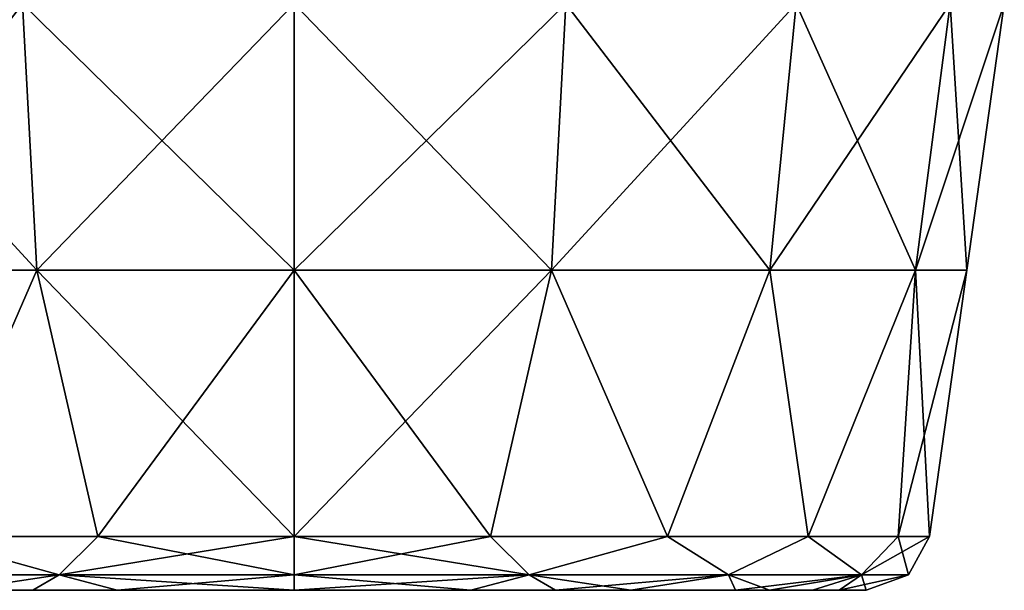
# Model space of a CAD drawing. Units: millimetres. Extents: x -199 to 199, y -860 to 1.
# Drawn here: x -15 to 40, y -169 to -137 of the extents above; entities that cross this region are included whole.
import ezdxf

# ---------------------------------------------------------------- set-up
doc = ezdxf.new("R2010")
doc.units = ezdxf.units.MM
doc.header["$LTSCALE"] = 65.185185
for name, color, linetype in [('95', 7, 'CONTINUOUS'), ('96', 7, 'CONTINUOUS'), ('97', 7, 'CONTINUOUS'), ('98', 7, 'CONTINUOUS'), ('99', 7, 'CONTINUOUS')]:
    doc.layers.add(name, color=color, linetype=linetype)

msp = doc.modelspace()

# ---------------------------------------------------------------- linework, layer by layer
at = {"layer": '95', "linetype": 'Continuous'}
for points in [[(0, -136.264, 189.601), (0, -151.133, 187.511), (14.355, -151.133, 184.656), (0, -136.264, 189.601)], [(15.155, -136.264, 186.586), (0, -136.264, 189.601), (14.355, -151.133, 184.656), (15.155, -136.264, 186.586)], [(0, -151.133, 112.489), (0, -136.264, 110.399), (15.155, -136.264, 113.414), (0, -151.133, 112.489)], [(0, -151.133, 112.489), (15.155, -136.264, 113.414), (14.355, -151.133, 115.344), (0, -151.133, 112.489)], [(15.155, -136.264, 113.414), (28.002, -136.264, 121.998), (14.355, -151.133, 115.344), (15.155, -136.264, 113.414)], [(14.355, -151.133, 115.344), (28.002, -136.264, 121.998), (26.524, -151.133, 123.476), (14.355, -151.133, 115.344)], [(26.524, -151.133, 176.524), (15.155, -136.264, 186.586), (14.355, -151.133, 184.656), (26.524, -151.133, 176.524)], [(28.002, -136.264, 178.002), (15.155, -136.264, 186.586), (26.524, -151.133, 176.524), (28.002, -136.264, 178.002)], [(28.002, -136.264, 121.998), (36.586, -136.264, 134.845), (26.524, -151.133, 123.476), (28.002, -136.264, 121.998)], [(26.524, -151.133, 123.476), (36.586, -136.264, 134.845), (34.656, -151.133, 135.645), (26.524, -151.133, 123.476)], [(34.656, -151.133, 164.355), (28.002, -136.264, 178.002), (26.524, -151.133, 176.524), (34.656, -151.133, 164.355)], [(36.586, -136.264, 165.155), (28.002, -136.264, 178.002), (34.656, -151.133, 164.355), (36.586, -136.264, 165.155)], [(36.586, -136.264, 134.845), (39.601, -136.264, 150), (34.656, -151.133, 135.645), (36.586, -136.264, 134.845)], [(34.656, -151.133, 135.645), (39.601, -136.264, 150), (37.511, -151.133, 150), (34.656, -151.133, 135.645)], [(37.511, -151.133, 150), (36.586, -136.264, 165.155), (34.656, -151.133, 164.355), (37.511, -151.133, 150)], [(39.601, -136.264, 150), (36.586, -136.264, 165.155), (37.511, -151.133, 150), (39.601, -136.264, 150)], [(0, -151.133, 187.511), (0, -165.987, 185.423), (10.946, -165.987, 183.69), (0, -151.133, 187.511)], [(14.355, -151.133, 184.656), (0, -151.133, 187.511), (10.946, -165.987, 183.69), (14.355, -151.133, 184.656)], [(0, -165.987, 114.577), (0, -151.133, 112.489), (14.355, -151.133, 115.344), (0, -165.987, 114.577)], [(0, -165.987, 114.577), (14.355, -151.133, 115.344), (10.946, -165.987, 116.31), (0, -165.987, 114.577)], [(10.946, -165.987, 116.31), (14.355, -151.133, 115.344), (20.821, -165.987, 121.342), (10.946, -165.987, 116.31)], [(20.821, -165.987, 178.658), (14.355, -151.133, 184.656), (10.946, -165.987, 183.69), (20.821, -165.987, 178.658)], [(14.355, -151.133, 115.344), (26.524, -151.133, 123.476), (20.821, -165.987, 121.342), (14.355, -151.133, 115.344)], [(26.524, -151.133, 176.524), (14.355, -151.133, 184.656), (20.821, -165.987, 178.658), (26.524, -151.133, 176.524)], [(20.821, -165.987, 121.342), (26.524, -151.133, 123.476), (28.658, -165.987, 129.179), (20.821, -165.987, 121.342)], [(28.658, -165.987, 170.821), (26.524, -151.133, 176.524), (20.821, -165.987, 178.658), (28.658, -165.987, 170.821)], [(26.524, -151.133, 123.476), (34.656, -151.133, 135.645), (28.658, -165.987, 129.179), (26.524, -151.133, 123.476)], [(34.656, -151.133, 164.355), (26.524, -151.133, 176.524), (28.658, -165.987, 170.821), (34.656, -151.133, 164.355)], [(28.658, -165.987, 129.179), (34.656, -151.133, 135.645), (33.69, -165.987, 139.054), (28.658, -165.987, 129.179)], [(33.69, -165.987, 160.946), (34.656, -151.133, 164.355), (28.658, -165.987, 170.821), (33.69, -165.987, 160.946)], [(34.656, -151.133, 135.645), (37.511, -151.133, 150), (33.69, -165.987, 139.054), (34.656, -151.133, 135.645)], [(33.69, -165.987, 139.054), (37.511, -151.133, 150), (35.423, -165.987, 150), (33.69, -165.987, 139.054)], [(35.423, -165.987, 150), (34.656, -151.133, 164.355), (33.69, -165.987, 160.946), (35.423, -165.987, 150)], [(37.511, -151.133, 150), (34.656, -151.133, 164.355), (35.423, -165.987, 150), (37.511, -151.133, 150)]]:
    msp.add_3dface(points, dxfattribs=at)
at = {"layer": '96', "linetype": 'Continuous'}
for points in [[(-18.774, -169, 124.139), (-14.578, -169, 121.561), (-28.914, -169, 136.39), (-18.774, -169, 124.139)], [(-28.914, -169, 136.39), (-14.578, -169, 121.561), (-14.035, -169, 136.927), (-28.914, -169, 136.39)], [(-28.914, -169, 136.39), (-14.035, -169, 136.927), (-18.235, -169, 151.942), (-28.914, -169, 136.39)], [(-26.506, -169, 167.852), (-18.235, -169, 151.942), (-12.623, -169, 166.957), (-26.506, -169, 167.852)], [(-26.506, -169, 167.852), (-12.623, -169, 166.957), (-18.774, -169, 175.861), (-26.506, -169, 167.852)], [(-18.774, -169, 175.861), (-12.623, -169, 166.957), (-9.861, -169, 180.398), (-18.774, -169, 175.861)], [(-18.235, -169, 151.942), (-14.035, -169, 136.927), (-6.078, -169, 151.942), (-18.235, -169, 151.942)], [(-18.235, -169, 151.942), (-6.078, -169, 151.942), (-12.623, -169, 166.957), (-18.235, -169, 151.942)], [(-9.861, -169, 119.602), (0, -169, 118.043), (-14.578, -169, 121.561), (-9.861, -169, 119.602)], [(-14.578, -169, 121.561), (0, -169, 118.043), (0, -169, 121.912), (-14.578, -169, 121.561)], [(-14.578, -169, 121.561), (0, -169, 121.912), (-14.035, -169, 136.927), (-14.578, -169, 121.561)], [(-14.035, -169, 136.927), (0, -169, 121.912), (0, -169, 136.927), (-14.035, -169, 136.927)], [(-14.035, -169, 136.927), (0, -169, 136.927), (-6.078, -169, 151.942), (-14.035, -169, 136.927)], [(-12.623, -169, 166.957), (-6.078, -169, 151.942), (0, -169, 166.957), (-12.623, -169, 166.957)], [(-12.623, -169, 166.957), (0, -169, 166.957), (-9.861, -169, 180.398), (-12.623, -169, 166.957)], [(-9.861, -169, 180.398), (0, -169, 166.957), (0, -169, 181.957), (-9.861, -169, 180.398)], [(-6.078, -169, 151.942), (0, -169, 136.927), (6.078, -169, 151.942), (-6.078, -169, 151.942)], [(-6.078, -169, 151.942), (6.078, -169, 151.942), (0, -169, 166.957), (-6.078, -169, 151.942)], [(0, -169, 121.912), (0, -169, 118.043), (9.861, -169, 119.602), (0, -169, 121.912)], [(14.578, -169, 121.561), (0, -169, 121.912), (9.861, -169, 119.602), (14.578, -169, 121.561)], [(0, -169, 121.912), (14.578, -169, 121.561), (0, -169, 136.927), (0, -169, 121.912)], [(0, -169, 136.927), (14.578, -169, 121.561), (14.035, -169, 136.927), (0, -169, 136.927)], [(0, -169, 136.927), (14.035, -169, 136.927), (6.078, -169, 151.942), (0, -169, 136.927)], [(0, -169, 166.957), (6.078, -169, 151.942), (12.623, -169, 166.957), (0, -169, 166.957)], [(0, -169, 166.957), (12.623, -169, 166.957), (0, -169, 181.957), (0, -169, 166.957)], [(0, -169, 181.957), (12.623, -169, 166.957), (9.861, -169, 180.398), (0, -169, 181.957)], [(6.078, -169, 151.942), (14.035, -169, 136.927), (18.235, -169, 151.942), (6.078, -169, 151.942)], [(6.078, -169, 151.942), (18.235, -169, 151.942), (12.623, -169, 166.957), (6.078, -169, 151.942)], [(12.623, -169, 166.957), (18.774, -169, 175.861), (9.861, -169, 180.398), (12.623, -169, 166.957)], [(12.623, -169, 166.957), (18.235, -169, 151.942), (26.506, -169, 167.852), (12.623, -169, 166.957)], [(12.623, -169, 166.957), (26.506, -169, 167.852), (18.774, -169, 175.861), (12.623, -169, 166.957)], [(14.578, -169, 121.561), (18.774, -169, 124.139), (14.035, -169, 136.927), (14.578, -169, 121.561)], [(14.035, -169, 136.927), (18.774, -169, 124.139), (24.62, -169, 129.625), (14.035, -169, 136.927)], [(28.914, -169, 136.39), (14.035, -169, 136.927), (24.62, -169, 129.625), (28.914, -169, 136.39)], [(14.035, -169, 136.927), (28.914, -169, 136.39), (18.235, -169, 151.942), (14.035, -169, 136.927)], [(28.914, -169, 136.39), (30.392, -169, 140.121), (18.235, -169, 151.942), (28.914, -169, 136.39)], [(18.235, -169, 151.942), (30.392, -169, 140.121), (31.896, -169, 151.973), (18.235, -169, 151.942)], [(18.235, -169, 151.942), (31.896, -169, 151.973), (26.506, -169, 167.852), (18.235, -169, 151.942)], [(31.896, -169, 151.973), (30.392, -169, 159.879), (26.506, -169, 167.852), (31.896, -169, 151.973)]]:
    msp.add_3dface(points, dxfattribs=at)
at = {"layer": '97', "linetype": 'Continuous'}
for points in [[(-15.155, -136.264, 186.586), (-28.002, -136.264, 178.002), (-14.355, -151.133, 184.656), (-15.155, -136.264, 186.586)], [(-14.355, -151.133, 184.656), (-28.002, -136.264, 178.002), (-26.524, -151.133, 176.524), (-14.355, -151.133, 184.656)], [(-28.002, -136.264, 121.998), (-15.155, -136.264, 113.414), (-26.524, -151.133, 123.476), (-28.002, -136.264, 121.998)], [(-26.524, -151.133, 123.476), (-15.155, -136.264, 113.414), (-14.355, -151.133, 115.344), (-26.524, -151.133, 123.476)], [(0, -136.264, 189.601), (-15.155, -136.264, 186.586), (0, -151.133, 187.511), (0, -136.264, 189.601)], [(0, -151.133, 187.511), (-15.155, -136.264, 186.586), (-14.355, -151.133, 184.656), (0, -151.133, 187.511)], [(-15.155, -136.264, 113.414), (0, -136.264, 110.399), (-14.355, -151.133, 115.344), (-15.155, -136.264, 113.414)], [(-14.355, -151.133, 115.344), (0, -136.264, 110.399), (0, -151.133, 112.489), (-14.355, -151.133, 115.344)], [(-14.355, -151.133, 184.656), (-26.524, -151.133, 176.524), (-20.821, -165.987, 178.658), (-14.355, -151.133, 184.656)], [(-26.524, -151.133, 123.476), (-14.355, -151.133, 115.344), (-20.821, -165.987, 121.342), (-26.524, -151.133, 123.476)], [(-10.946, -165.987, 183.69), (-14.355, -151.133, 184.656), (-20.821, -165.987, 178.658), (-10.946, -165.987, 183.69)], [(-20.821, -165.987, 121.342), (-14.355, -151.133, 115.344), (-10.946, -165.987, 116.31), (-20.821, -165.987, 121.342)], [(0, -151.133, 187.511), (-14.355, -151.133, 184.656), (0, -165.987, 185.423), (0, -151.133, 187.511)], [(0, -165.987, 185.423), (-14.355, -151.133, 184.656), (-10.946, -165.987, 183.69), (0, -165.987, 185.423)], [(-14.355, -151.133, 115.344), (0, -151.133, 112.489), (-10.946, -165.987, 116.31), (-14.355, -151.133, 115.344)], [(-10.946, -165.987, 116.31), (0, -151.133, 112.489), (0, -165.987, 114.577), (-10.946, -165.987, 116.31)]]:
    msp.add_3dface(points, dxfattribs=at)
at = {"layer": '98', "linetype": 'Continuous'}
for points in [[(-20.821, -165.987, 178.658), (-24.221, -168.141, 174.221), (-13.108, -168.141, 181.646), (-20.821, -165.987, 178.658)], [(-20.821, -165.987, 121.342), (-13.108, -168.141, 118.354), (-24.221, -168.141, 125.779), (-20.821, -165.987, 121.342)], [(-10.946, -165.987, 183.69), (-20.821, -165.987, 178.658), (-13.108, -168.141, 181.646), (-10.946, -165.987, 183.69)], [(-20.821, -165.987, 121.342), (-10.946, -165.987, 116.31), (-13.108, -168.141, 118.354), (-20.821, -165.987, 121.342)], [(0, -168.141, 184.254), (-10.946, -165.987, 183.69), (-13.108, -168.141, 181.646), (0, -168.141, 184.254)], [(-10.946, -165.987, 116.31), (0, -165.987, 114.577), (-13.108, -168.141, 118.354), (-10.946, -165.987, 116.31)], [(0, -165.987, 114.577), (0, -168.141, 115.746), (-13.108, -168.141, 118.354), (0, -165.987, 114.577)], [(0, -165.987, 185.423), (-10.946, -165.987, 183.69), (0, -168.141, 184.254), (0, -165.987, 185.423)], [(-13.108, -168.141, 118.354), (-18.774, -169, 124.139), (-24.221, -168.141, 125.779), (-13.108, -168.141, 118.354)], [(-24.221, -168.141, 174.221), (-18.774, -169, 175.861), (-13.108, -168.141, 181.646), (-24.221, -168.141, 174.221)], [(-14.578, -169, 121.561), (-18.774, -169, 124.139), (-13.108, -168.141, 118.354), (-14.578, -169, 121.561)], [(-18.774, -169, 175.861), (-9.861, -169, 180.398), (-13.108, -168.141, 181.646), (-18.774, -169, 175.861)], [(-9.861, -169, 119.602), (-14.578, -169, 121.561), (-13.108, -168.141, 118.354), (-9.861, -169, 119.602)], [(0, -168.141, 115.746), (-9.861, -169, 119.602), (-13.108, -168.141, 118.354), (0, -168.141, 115.746)], [(-9.861, -169, 180.398), (0, -169, 181.957), (-13.108, -168.141, 181.646), (-9.861, -169, 180.398)], [(0, -169, 181.957), (0, -168.141, 184.254), (-13.108, -168.141, 181.646), (0, -169, 181.957)], [(0, -169, 118.043), (-9.861, -169, 119.602), (0, -168.141, 115.746), (0, -169, 118.043)]]:
    msp.add_3dface(points, dxfattribs=at)
at = {"layer": '99', "linetype": 'Continuous'}
for points in [[(10.946, -165.987, 183.69), (0, -165.987, 185.423), (13.108, -168.141, 181.646), (10.946, -165.987, 183.69)], [(0, -165.987, 185.423), (0, -168.141, 184.254), (13.108, -168.141, 181.646), (0, -165.987, 185.423)], [(0, -165.987, 114.577), (10.946, -165.987, 116.31), (0, -168.141, 115.746), (0, -165.987, 114.577)], [(10.946, -165.987, 116.31), (13.108, -168.141, 118.354), (0, -168.141, 115.746), (10.946, -165.987, 116.31)], [(10.946, -165.987, 116.31), (20.821, -165.987, 121.342), (13.108, -168.141, 118.354), (10.946, -165.987, 116.31)], [(20.821, -165.987, 178.658), (10.946, -165.987, 183.69), (13.108, -168.141, 181.646), (20.821, -165.987, 178.658)], [(20.821, -165.987, 121.342), (24.221, -168.141, 125.779), (13.108, -168.141, 118.354), (20.821, -165.987, 121.342)], [(20.821, -165.987, 178.658), (13.108, -168.141, 181.646), (24.221, -168.141, 174.221), (20.821, -165.987, 178.658)], [(20.821, -165.987, 121.342), (28.658, -165.987, 129.179), (24.221, -168.141, 125.779), (20.821, -165.987, 121.342)], [(28.658, -165.987, 170.821), (20.821, -165.987, 178.658), (24.221, -168.141, 174.221), (28.658, -165.987, 170.821)], [(28.658, -165.987, 129.179), (31.646, -168.141, 136.892), (24.221, -168.141, 125.779), (28.658, -165.987, 129.179)], [(28.658, -165.987, 170.821), (24.221, -168.141, 174.221), (31.646, -168.141, 163.108), (28.658, -165.987, 170.821)], [(28.658, -165.987, 129.179), (33.69, -165.987, 139.054), (31.646, -168.141, 136.892), (28.658, -165.987, 129.179)], [(33.69, -165.987, 160.946), (28.658, -165.987, 170.821), (31.646, -168.141, 163.108), (33.69, -165.987, 160.946)], [(33.69, -165.987, 139.054), (35.423, -165.987, 150), (31.646, -168.141, 136.892), (33.69, -165.987, 139.054)], [(35.423, -165.987, 150), (34.254, -168.141, 150), (31.646, -168.141, 136.892), (35.423, -165.987, 150)], [(33.69, -165.987, 160.946), (31.646, -168.141, 163.108), (34.254, -168.141, 150), (33.69, -165.987, 160.946)], [(35.423, -165.987, 150), (33.69, -165.987, 160.946), (34.254, -168.141, 150), (35.423, -165.987, 150)], [(9.861, -169, 119.602), (0, -169, 118.043), (13.108, -168.141, 118.354), (9.861, -169, 119.602)], [(13.108, -168.141, 118.354), (0, -169, 118.043), (0, -168.141, 115.746), (13.108, -168.141, 118.354)], [(0, -169, 181.957), (9.861, -169, 180.398), (0, -168.141, 184.254), (0, -169, 181.957)], [(0, -168.141, 184.254), (9.861, -169, 180.398), (13.108, -168.141, 181.646), (0, -168.141, 184.254)], [(14.578, -169, 121.561), (9.861, -169, 119.602), (13.108, -168.141, 118.354), (14.578, -169, 121.561)], [(9.861, -169, 180.398), (18.774, -169, 175.861), (13.108, -168.141, 181.646), (9.861, -169, 180.398)], [(24.221, -168.141, 125.779), (14.578, -169, 121.561), (13.108, -168.141, 118.354), (24.221, -168.141, 125.779)], [(13.108, -168.141, 181.646), (18.774, -169, 175.861), (24.221, -168.141, 174.221), (13.108, -168.141, 181.646)], [(18.774, -169, 124.139), (14.578, -169, 121.561), (24.221, -168.141, 125.779), (18.774, -169, 124.139)], [(24.62, -169, 129.625), (18.774, -169, 124.139), (24.221, -168.141, 125.779), (24.62, -169, 129.625)], [(18.774, -169, 175.861), (26.506, -169, 167.852), (24.221, -168.141, 174.221), (18.774, -169, 175.861)], [(31.646, -168.141, 136.892), (24.62, -169, 129.625), (24.221, -168.141, 125.779), (31.646, -168.141, 136.892)], [(24.221, -168.141, 174.221), (26.506, -169, 167.852), (31.646, -168.141, 163.108), (24.221, -168.141, 174.221)], [(28.914, -169, 136.39), (24.62, -169, 129.625), (31.646, -168.141, 136.892), (28.914, -169, 136.39)], [(26.506, -169, 167.852), (30.392, -169, 159.879), (31.646, -168.141, 163.108), (26.506, -169, 167.852)], [(30.392, -169, 140.121), (28.914, -169, 136.39), (31.646, -168.141, 136.892), (30.392, -169, 140.121)], [(31.896, -169, 151.973), (30.392, -169, 140.121), (34.254, -168.141, 150), (31.896, -169, 151.973)], [(34.254, -168.141, 150), (30.392, -169, 140.121), (31.646, -168.141, 136.892), (34.254, -168.141, 150)], [(30.392, -169, 159.879), (31.896, -169, 151.973), (31.646, -168.141, 163.108), (30.392, -169, 159.879)], [(31.646, -168.141, 163.108), (31.896, -169, 151.973), (34.254, -168.141, 150), (31.646, -168.141, 163.108)]]:
    msp.add_3dface(points, dxfattribs=at)

doc.saveas('drawing.dxf')
